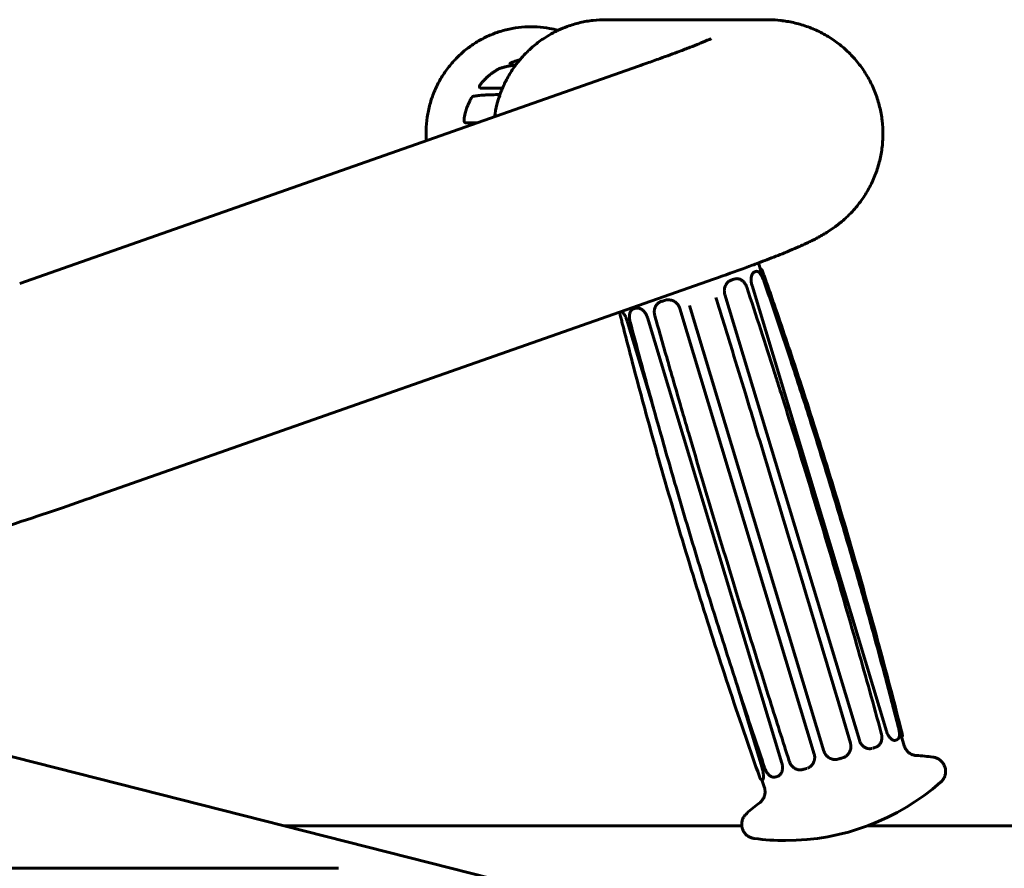
# Model space of a CAD drawing. Units: millimetres. Extents: x -2493 to 2618, y -2301 to 2301.
# Drawn here: x 149 to 358, y 121 to 301 of the extents above; entities that cross this region are included whole.
import ezdxf

# ---------------------------------------------------------------- set-up
doc = ezdxf.new("R2010")
doc.units = ezdxf.units.MM
doc.linetypes.add('K5LT_BASIC', pattern=[0])

msp = doc.modelspace()

# ---------------------------------------------------------------- linework, layer by layer
at = {"color": 150, "linetype": 'K5LT_BASIC', "lineweight": 60}
for p, q in [((307.38, 301.36), (273.25, 301.36)), ((148.73, 245.3), (280.23, 291.49)), ((252.9, 291.86), (252.93, 291.7)), ((254.08, 291.69), (252.95, 291.69)), ((253.09, 292.19), (253.1, 292.2)), ((246.5, 286.95), (246.6, 286.83)), ((251.33, 286.82), (246.63, 286.82)), ((245.12, 285.08), (245.13, 285.08)), ((243.39, 279.47), (243.55, 279.42)), ((245.85, 279.41), (243.56, 279.41)), ((306.23, 247.97), (305.72, 249.67)), ((305.16, 247.85), (305.18, 247.86)), ((306.65, 247.74), (306.65, 247.74)), ((164.64, 200.02), (296.13, 246.2)), ((300.73, 246.27), (300.74, 246.28)), ((304.35, 244.88), (332.92, 150.16)), ((298.58, 242.95), (327.15, 148.23)), ((284.95, 241.44), (284.96, 241.44)), ((284.96, 241.44), (284.95, 241.44)), ((291.04, 240.62), (319.61, 145.9)), ((276.34, 238.56), (276.34, 238.56)), ((279.14, 239.89), (279.15, 239.89)), ((288.99, 240.01), (317.56, 145.29)), ((277.91, 237.06), (283.4, 218.86)), ((282.13, 238.08), (310.7, 143.36)), ((356.07, 91.69), (-22.89, 187.85)), ((301.05, 160.35), (306.48, 142.34)), ((336.67, 147.06), (336.01, 149.22)), ((336.23, 149.68), (336.23, 149.68)), ((329.82, 146.47), (329.83, 146.47)), ((334.77, 148.19), (334.78, 148.19)), ((334.77, 148.19), (334.77, 148.19)), ((316.16, 142.29), (316.16, 142.29)), ((316.16, 142.29), (316.16, 142.29)), ((322.08, 144.13), (322.08, 144.13)), ((322.08, 144.13), (322.08, 144.13)), ((305.92, 140.5), (305.92, 140.5)), ((309.81, 140.55), (309.82, 140.55)), ((309.82, 140.55), (309.82, 140.55)), ((306.99, 138.11), (306.46, 139.84)), ((306.63, 139.86), (306.64, 139.86)), ((306.64, 139.86), (306.64, 139.86)), ((205.1, 130), (302.17, 130)), ((328.81, 130), (548.47, 130)), ((216.49, 121), (-20.85, 121))]:
    msp.add_line(p, q, dxfattribs=at)
for centre, radius, start, end in [((250.69, 290.66), 0.297, 109.8207, 121.7795), ((253.2, 291.91), 0.3, 111.2775, 190.7236), ((243.56, 279.45), 0.0361, 250.5396, 270.0107), ((336.16, 95.07), 50, 82.3509, 86.4517), ((311.48, 176.9), 50, 270, 311.218), ((336.16, 95.07), 50, 127.1172, 131.218), ((311.48, 176.9), 50, 262.3509, 270)]:
    msp.add_arc(centre, radius, start, end, dxfattribs=at)
for centre, major_axis, ratio, start_param, end_param in [((291.28, 243.87), (14.84, 4.48), 0.035435, -0.435986, -0.377324), ((306.14, 248.1), (0.027, 0.299), 0.995536, 6.244859, 6.283185), ((291.28, 243.87), (14.84, 4.48), 0.035435, -0.959584, -0.900923), ((291.28, 243.87), (14.84, 4.48), 0.035435, 4.276403, 4.335065), ((291.28, 243.87), (-14.84, -4.48), 0.035435, 0.611212, 0.669873), ((330.55, 147.02), (0.095, -0.285), 0.62047, 0, 0.000253), ((335.07, 148.62), (0.112, -0.278), 0.929057, 0, 0.001124), ((323.52, 144.79), (0.088, -0.287), 0.145628, 0, 0.000149), ((322.66, 144.52), (0.088, -0.287), 0.08748, 0, 0.000118), ((309.13, 140.68), (0.072, -0.291), 0.818419, -0.000437, -0.000431), ((309.13, 140.68), (0.072, -0.291), 0.818419, 6.282754, 6.283185), ((315.08, 142.29), (0.082, -0.289), 0.422008, 6.282991, 6.283185), ((306.42, 140.15), (-0.027, -0.299), 0.995536, 6.244859, 6.283185), ((306.53, 140.15), (0.017, -0.3), 0.988705, 0, 0.009735)]:
    msp.add_ellipse(centre, major_axis=major_axis, ratio=ratio, start_param=start_param, end_param=end_param, dxfattribs=at)
for points, knots in [([(249.63, 280.74), (249.8, 281.6), (249.93, 282.47), (250.31, 283.97), (250.53, 284.62), (250.74, 285.32), (250.77, 285.37), (250.86, 285.67), (250.96, 285.9), (251.14, 286.37), (251.23, 286.6), (251.47, 287.15), (251.62, 287.47), (251.82, 287.92), (251.89, 288.05), (251.99, 288.25), (252.04, 288.33), (252.14, 288.54), (252.21, 288.68), (252.75, 289.67), (253.26, 290.5), (253.91, 291.42), (254, 291.54), (254.1, 291.67), (254.11, 291.69), (254.31, 291.94), (254.49, 292.19), (254.78, 292.56), (254.89, 292.68), (255.01, 292.83), (255.03, 292.85), (255.24, 293.12), (255.45, 293.34), (256.03, 293.98), (256.43, 294.38), (257.12, 295.06), (257.42, 295.32), (258.44, 296.2), (259.21, 296.79), (260.29, 297.51), (260.57, 297.7), (261.39, 298.18), (261.92, 298.49), (262.7, 298.89), (262.93, 299.01), (263.8, 299.39), (264.44, 299.67), (265.98, 300.24), (266.89, 300.51), (268.73, 300.95), (269.67, 301.11), (271.49, 301.31), (272.37, 301.36), (273.25, 301.36)], [65.949259, 65.949259, 65.949259, 65.949259, 70.161569, 70.161569, 73.429465, 73.429465, 73.707015, 73.707015, 74.927288, 74.927288, 76.112392, 76.112392, 77.817813, 77.817813, 78.50987, 78.50987, 78.925913, 78.925913, 79.66136, 79.66136, 84.366291, 84.366291, 85.094656, 85.094656, 85.165396, 85.165396, 86.660538, 86.660538, 87.420748, 87.420748, 87.596888, 87.596888, 89.044761, 89.044761, 91.790636, 91.790636, 93.699557, 93.699557, 98.333614, 98.333614, 99.978102, 99.978102, 102.949972, 102.949972, 104.195402, 104.195402, 107.551766, 107.551766, 112.142204, 112.142204, 116.724558, 116.724558, 121, 121, 121, 121]), ([(296.13, 246.2), (298.59, 247.06), (300.86, 247.88), (303.91, 249), (304.82, 249.33), (306.34, 249.9), (306.93, 250.12), (308.84, 250.86), (310.08, 251.34), (312, 252.12), (312.74, 252.43), (313.8, 252.88), (314.15, 253.03), (314.83, 253.34), (315.17, 253.49), (315.85, 253.8), (316.18, 253.96), (316.84, 254.28), (317.16, 254.43), (317.82, 254.77), (318.15, 254.95), (318.82, 255.31), (319.14, 255.5), (319.81, 255.89), (320.16, 256.1), (320.93, 256.6), (321.35, 256.88), (322.39, 257.63), (323.02, 258.12), (323.91, 258.89), (324.12, 259.09), (324.79, 259.7), (325.23, 260.15), (326.33, 261.34), (326.99, 262.13), (328.17, 263.78), (328.7, 264.63), (329.66, 266.39), (330.09, 267.29), (330.82, 269.14), (331.13, 270.09), (331.63, 272.01), (331.82, 272.99), (332.08, 274.96), (332.15, 275.95), (332.16, 277.94), (332.11, 278.93), (331.88, 280.91), (331.7, 281.89), (331.23, 283.82), (330.93, 284.77), (330.23, 286.63), (329.82, 287.54), (328.89, 289.29), (328.37, 290.14), (327.23, 291.77), (326.61, 292.55), (325.29, 294.02), (324.58, 294.71), (323.08, 296.01), (322.3, 296.61), (320.66, 297.71), (319.81, 298.21), (318.06, 299.1), (317.17, 299.49), (315.34, 300.16), (314.42, 300.44), (312.56, 300.88), (311.64, 301.04), (310.64, 301.17), (310.51, 301.18), (309.61, 301.28), (308.89, 301.33), (307.94, 301.36), (307.66, 301.36), (307.38, 301.36)], [0, 0, 0, 0, 4.188853, 4.188853, 6.106685, 6.106685, 7.439281, 7.439281, 10.517087, 10.517087, 12.567672, 12.567672, 13.591929, 13.591929, 14.614708, 14.614708, 15.634667, 15.634667, 16.59709, 16.59709, 17.559512, 17.559512, 18.407935, 18.407935, 19.230104, 19.230104, 20.107403, 20.107403, 21.258033, 21.258033, 21.633827, 21.633827, 22.385414, 22.385414, 23.527567, 23.527567, 24.603756, 24.603756, 25.653255, 25.653255, 26.690556, 26.690556, 27.721787, 27.721787, 28.749828, 28.749828, 29.776149, 29.776149, 30.801573, 30.801573, 31.82662, 31.82662, 32.851692, 32.851692, 33.877197, 33.877197, 34.903679, 34.903679, 35.932008, 35.932008, 36.963753, 36.963753, 38.001988, 38.001988, 39.053253, 39.053253, 40.132766, 40.132766, 41.278706, 41.278706, 41.456185, 41.456185, 42.511264, 42.511264, 43, 43, 43, 43]), ([(235.14, 275.72), (235.08, 276.65), (235.07, 277.59), (235.16, 279.47), (235.27, 280.4), (235.6, 282.24), (235.82, 283.15), (236.37, 284.92), (236.69, 285.79), (237.45, 287.47), (237.88, 288.29), (238.82, 289.85), (239.34, 290.6), (240.47, 292.03), (241.07, 292.71), (242.35, 293.99), (243.03, 294.59), (244.45, 295.69), (245.19, 296.2), (246.72, 297.13), (247.51, 297.54), (249.14, 298.27), (249.97, 298.59), (251.67, 299.12), (252.53, 299.33), (254.28, 299.65), (255.16, 299.76), (256.93, 299.87), (257.81, 299.88), (259.58, 299.78), (260.46, 299.67), (261.95, 299.41), (262.56, 299.26), (263.17, 299.11)], [0, 0, 0, 0, 7.463596, 7.463596, 14.936581, 14.936581, 22.354863, 22.354863, 29.721615, 29.721615, 37.040404, 37.040404, 44.315125, 44.315125, 51.549946, 51.549946, 58.749277, 58.749277, 65.917738, 65.917738, 73.06014, 73.06014, 80.181457, 80.181457, 87.2868, 87.2868, 94.381388, 94.381388, 101.470511, 101.470511, 108.559494, 108.559494, 113.567412, 113.567412, 113.567412, 113.567412]), ([(295.66, 297.35), (295.61, 297.33), (295.55, 297.3), (295.36, 297.21), (295.23, 297.15), (294.93, 297.02), (294.75, 296.94), (294.35, 296.77), (294.12, 296.68), (293.64, 296.47), (293.38, 296.37), (292.53, 296.02), (291.89, 295.77), (290.48, 295.22), (289.71, 294.93), (287.65, 294.16), (286.29, 293.65), (283.9, 292.79), (282.94, 292.45), (281.41, 291.91), (280.82, 291.7), (280.23, 291.49)], [0, 0, 0, 0, 1.019109, 1.019109, 2.035448, 2.035448, 3.051788, 3.051788, 4.068127, 4.068127, 5.077799, 5.077799, 7.103208, 7.103208, 9.128617, 9.128617, 12.128617, 12.128617, 13.953715, 13.953715, 15, 15, 15, 15]), ([(250.58, 290.94), (250.58, 290.94), (250.58, 290.94), (250.58, 290.94), (250.58, 290.94), (250.58, 290.94), (250.58, 290.94), (250.58, 290.94), (250.58, 290.94), (250.58, 290.94), (250.58, 290.94), (250.58, 290.94), (250.58, 290.94), (250.58, 290.94), (250.57, 290.93), (250.56, 290.93), (250.56, 290.93), (250.54, 290.92), (250.53, 290.92), (250.52, 290.91), (250.51, 290.9), (250.49, 290.89), (250.49, 290.89), (250.47, 290.89), (250.46, 290.88), (250.44, 290.87), (250.42, 290.85), (250.36, 290.82), (250.32, 290.8), (250.18, 290.72), (250.08, 290.65), (249.82, 290.49), (249.65, 290.38), (249.3, 290.14), (249.12, 290.01), (248.79, 289.76), (248.65, 289.64), (248.51, 289.53)], [0, 0, 0, 0, 0.1475, 0.1475, 0.446833, 0.446833, 0.893665, 0.893665, 1.78733, 1.78733, 2.999019, 2.999019, 6.003732, 6.003732, 12.013158, 12.013158, 19.28543, 19.28543, 34.046956, 34.046956, 50.398029, 50.398029, 57.34063, 57.34063, 70.002323, 70.002323, 92.823265, 92.823265, 134.070694, 134.070694, 210.457501, 210.457501, 304.857501, 304.857501, 399.257501, 399.257501, 471.998092, 471.998092, 471.998092, 471.998092]), ([(254.12, 291.7), (254.03, 291.69), (253.95, 291.68), (253.53, 291.64), (253.2, 291.59), (252.59, 291.49), (252.31, 291.43), (251.79, 291.31), (251.55, 291.25), (251.11, 291.12), (250.91, 291.05), (250.67, 290.97), (250.63, 290.96), (250.59, 290.94)], [1683.365799, 1683.365799, 1683.365799, 1683.365799, 1739.448618, 1739.448618, 1970.842007, 1970.842007, 2178.106574, 2178.106574, 2361.032987, 2361.032987, 2520.685128, 2520.685128, 2554, 2554, 2554, 2554]), ([(253.09, 292.19), (253.11, 292.2), (253.13, 292.21), (253.26, 292.26), (253.37, 292.3), (253.63, 292.4), (253.8, 292.46), (254.29, 292.63), (254.62, 292.74), (254.99, 292.86), (255.02, 292.87), (255.06, 292.88)], [0.080181, 0.080181, 0.080181, 0.080181, 0.240544, 0.240544, 0.980711, 0.980711, 2.121784, 2.121784, 4.40393, 4.40393, 4.646228, 4.646228, 4.646228, 4.646228]), ([(246.5, 286.95), (246.49, 286.96), (246.48, 286.97), (246.47, 287), (246.46, 287.01), (246.45, 287.04), (246.44, 287.05), (246.43, 287.07), (246.43, 287.08), (246.43, 287.1), (246.43, 287.1), (246.43, 287.12), (246.42, 287.13), (246.42, 287.15), (246.42, 287.15), (246.42, 287.17), (246.42, 287.17), (246.42, 287.18), (246.42, 287.18), (246.43, 287.2), (246.43, 287.2), (246.43, 287.22), (246.43, 287.23), (246.43, 287.24), (246.43, 287.24), (246.44, 287.25), (246.44, 287.26), (246.45, 287.28), (246.45, 287.29), (246.46, 287.31), (246.46, 287.32), (246.48, 287.35), (246.49, 287.36), (246.51, 287.4), (246.52, 287.43), (246.57, 287.5), (246.6, 287.54), (246.68, 287.66), (246.74, 287.74), (246.91, 287.95), (247.03, 288.1), (247.31, 288.4), (247.46, 288.56), (247.69, 288.78), (247.76, 288.85), (247.82, 288.91)], [0, 0, 0, 0, 4.473135, 4.473135, 9.190277, 9.190277, 14.161494, 14.161494, 17.168881, 17.168881, 19.224337, 19.224337, 23.318635, 23.318635, 25.952167, 25.952167, 28.460933, 28.460933, 29.659156, 29.659156, 33.366145, 33.366145, 37.073134, 37.073134, 39.391373, 39.391373, 44.02785, 44.02785, 52.258441, 52.258441, 63.157684, 63.157684, 78.461453, 78.461453, 101.497952, 101.497952, 136.530461, 136.530461, 183.926115, 183.926115, 254.726115, 254.726115, 325.526115, 325.526115, 353.998571, 353.998571, 353.998571, 353.998571]), ([(247.82, 288.91), (247.87, 288.96), (247.91, 289), (248, 289.08), (248.05, 289.12), (248.14, 289.2), (248.19, 289.25), (248.33, 289.37), (248.42, 289.45), (248.51, 289.53)], [0, 0, 0, 0, 5.2, 5.2, 10.4, 10.4, 15.6, 15.6, 26, 26, 26, 26]), ([(245.12, 285.08), (245.12, 285.08), (245.12, 285.08), (245.12, 285.08), (245.12, 285.08), (245.12, 285.08), (245.11, 285.08), (245.11, 285.08), (245.1, 285.08), (245.09, 285.08), (245.09, 285.07), (245.07, 285.07), (245.05, 285.06), (245.03, 285.05), (245.02, 285.05), (245.01, 285.04), (245, 285.03), (244.99, 285.03), (244.99, 285.02), (244.97, 285.01), (244.97, 285), (244.95, 284.99), (244.94, 284.98), (244.93, 284.97), (244.92, 284.96), (244.91, 284.95), (244.9, 284.94), (244.88, 284.92), (244.87, 284.91), (244.85, 284.88), (244.83, 284.85), (244.79, 284.8), (244.76, 284.76), (244.69, 284.66), (244.65, 284.59), (244.53, 284.38), (244.44, 284.23), (244.26, 283.88), (244.16, 283.67), (243.98, 283.26), (243.9, 283.05), (243.82, 282.84)], [0, 0, 0, 0, 0.210769, 0.210769, 0.835729, 0.835729, 1.776843, 1.776843, 3.553685, 3.553685, 7.212755, 7.212755, 14.220876, 14.220876, 19.292018, 19.292018, 23.59479, 23.59479, 27.897562, 27.897562, 36.503107, 36.503107, 46.48135, 46.48135, 54.165372, 54.165372, 63.985425, 63.985425, 78.170606, 78.170606, 98.965313, 98.965313, 131.237721, 131.237721, 176.905551, 176.905551, 253.817937, 253.817937, 336.417937, 336.417937, 412.998414, 412.998414, 412.998414, 412.998414]), ([(250.78, 285.43), (250.21, 285.43), (249.63, 285.43), (249.05, 285.42), (249.01, 285.42), (248.57, 285.4), (248.16, 285.38), (247.65, 285.36), (247.56, 285.35), (246.99, 285.32), (246.56, 285.28), (245.81, 285.19), (245.57, 285.16), (245.17, 285.09), (245.16, 285.09), (245.13, 285.08)], [1177.102725, 1177.102725, 1177.102725, 1177.102725, 1545.70524, 1545.70524, 1573.453634, 1573.453634, 1867.922281, 1867.922281, 1943.041364, 1943.041364, 2302.219219, 2302.219219, 2589.185126, 2589.185126, 2612.999735, 2612.999735, 2612.999735, 2612.999735]), ([(243.53, 281.97), (243.54, 282.03), (243.56, 282.08), (243.6, 282.2), (243.62, 282.26), (243.66, 282.38), (243.68, 282.44), (243.74, 282.61), (243.78, 282.73), (243.82, 282.84)], [0, 0, 0, 0, 5.2, 5.2, 10.4, 10.4, 15.6, 15.6, 26, 26, 26, 26]), ([(243.39, 279.47), (243.38, 279.48), (243.37, 279.48), (243.34, 279.5), (243.33, 279.5), (243.31, 279.52), (243.3, 279.53), (243.28, 279.54), (243.27, 279.55), (243.26, 279.57), (243.25, 279.57), (243.24, 279.59), (243.24, 279.59), (243.23, 279.61), (243.22, 279.62), (243.21, 279.64), (243.2, 279.65), (243.2, 279.67), (243.2, 279.67), (243.19, 279.69), (243.19, 279.7), (243.18, 279.72), (243.18, 279.73), (243.17, 279.75), (243.17, 279.76), (243.17, 279.8), (243.16, 279.81), (243.16, 279.86), (243.16, 279.88), (243.16, 279.95), (243.16, 279.99), (243.16, 280.11), (243.17, 280.2), (243.19, 280.44), (243.22, 280.62), (243.29, 281.01), (243.33, 281.23), (243.43, 281.63), (243.48, 281.8), (243.53, 281.97)], [0, 0, 0, 0, 4.827988, 4.827988, 9.902569, 9.902569, 14.856368, 14.856368, 18.797512, 18.797512, 22.738656, 22.738656, 25.328286, 25.328286, 30.507546, 30.507546, 37.140798, 37.140798, 40.269945, 40.269945, 46.20308, 46.20308, 54.075016, 54.075016, 63.982045, 63.982045, 77.125353, 77.125353, 95.583148, 95.583148, 122.646167, 122.646167, 164.877317, 164.877317, 234.862505, 234.862505, 306.862505, 306.862505, 359.99862, 359.99862, 359.99862, 359.99862]), ([(304.79, 247.71), (304.74, 247.69), (304.63, 247.62), (304.48, 247.44), (304.36, 247.21), (304.25, 246.92), (304.18, 246.57), (304.16, 246.22), (304.16, 245.95), (304.18, 245.75), (304.2, 245.51), (304.26, 245.21), (304.31, 244.99), (304.35, 244.88)], [0, 0, 0, 0, 1.500323, 3.058432, 4.672922, 5.952347, 7.697264, 9.345652, 10.133238, 10.780718, 11.526613, 12.841124, 14, 14, 14, 14]), ([(305.18, 247.86), (305.2, 247.86), (305.21, 247.87), (305.25, 247.87), (305.28, 247.88), (305.32, 247.88), (305.34, 247.88), (305.38, 247.88), (305.41, 247.88), (305.45, 247.87), (305.48, 247.86), (305.53, 247.85), (305.55, 247.84), (305.6, 247.82), (305.63, 247.81), (305.69, 247.78), (305.72, 247.76), (305.78, 247.72), (305.81, 247.69), (305.88, 247.63), (305.92, 247.6), (306, 247.51), (306.05, 247.46), (306.14, 247.33), (306.2, 247.25), (306.31, 247.07), (306.37, 246.97), (306.48, 246.74), (306.54, 246.62), (306.64, 246.39), (306.68, 246.3), (306.73, 246.18), (306.74, 246.15), (306.77, 246.07), (306.79, 246.02), (306.82, 245.93), (306.84, 245.88), (306.85, 245.84)], [0, 0, 0, 0, 2.549582, 2.549582, 5.185472, 5.185472, 7.95481, 7.95481, 10.915096, 10.915096, 14.092079, 14.092079, 17.599674, 17.599674, 21.488119, 21.488119, 25.968161, 25.968161, 31.188596, 31.188596, 37.498887, 37.498887, 45.307234, 45.307234, 55.303679, 55.303679, 66.143468, 66.143468, 78.432632, 78.432632, 86.496877, 86.496877, 89.057822, 89.057822, 93.389458, 93.389458, 96.999592, 96.999592, 96.999592, 96.999592]), ([(306.1, 248.4), (306.1, 248.4), (306.11, 248.4), (306.12, 248.4), (306.13, 248.4), (306.15, 248.4), (306.16, 248.4), (306.17, 248.39)], [13.484164, 13.484164, 13.484164, 13.484164, 15, 15, 20, 20, 25, 25, 25, 25]), ([(306.18, 248.39), (306.2, 248.39), (306.21, 248.39), (306.23, 248.38), (306.25, 248.38), (306.28, 248.37), (306.29, 248.36), (306.32, 248.35), (306.33, 248.34), (306.34, 248.33), (306.35, 248.33), (306.35, 248.32), (306.36, 248.31), (306.38, 248.3), (306.39, 248.29), (306.4, 248.27), (306.41, 248.26), (306.42, 248.25), (306.43, 248.23), (306.45, 248.2), (306.46, 248.19), (306.49, 248.14), (306.5, 248.12), (306.53, 248.04), (306.55, 248), (306.6, 247.89), (306.62, 247.82), (306.65, 247.74)], [0.000518, 0.000518, 0.000518, 0.000518, 1.331444, 1.331444, 3.129921, 3.129921, 4.928398, 4.928398, 6.938751, 6.938751, 7.152089, 7.152089, 8.280991, 8.280991, 10.68907, 10.68907, 12.120581, 12.120581, 14.983602, 14.983602, 19.323974, 19.323974, 25.486933, 25.486933, 34.486933, 34.486933, 45, 45, 45, 45]), ([(306.23, 247.97), (306.26, 247.88), (306.3, 247.72), (306.37, 247.46), (306.44, 247.21), (306.51, 246.95), (306.6, 246.61), (306.67, 246.36), (306.72, 246.19)], [0, 0, 0, 0, 2.034571, 3.094928, 4.438316, 5.795418, 6.835902, 9, 9, 9, 9]), ([(306.65, 247.74), (306.7, 247.58), (306.76, 247.42), (306.92, 246.96), (307.03, 246.66), (307.35, 245.75), (307.56, 245.14), (308.19, 243.33), (308.61, 242.11), (309.87, 238.48), (310.7, 236.05), (313.15, 228.76), (314.76, 223.88), (318.44, 212.44), (320.5, 205.86), (324.48, 192.66), (326.41, 186.04), (330.15, 172.77), (331.96, 166.12), (334.56, 156.2), (335.4, 152.94), (336.23, 149.68)], [0.217409, 0.217409, 0.217409, 0.217409, 0.46514, 0.46514, 0.930281, 0.930281, 1.860561, 1.860561, 3.721122, 3.721122, 7.442245, 7.442245, 14.88449, 14.88449, 24.88449, 24.88449, 34.88449, 34.88449, 44.88449, 44.88449, 49.763639, 49.763639, 49.763639, 49.763639]), ([(299.92, 246.01), (299.81, 245.98), (299.59, 245.88), (299.29, 245.66), (299.03, 245.39), (298.8, 245.06), (298.63, 244.71), (298.52, 244.34), (298.48, 244.06), (298.46, 243.83), (298.46, 243.58), (298.49, 243.28), (298.54, 243.05), (298.58, 242.95)], [0, 0, 0, 0, 1.500323, 3.058432, 4.672922, 5.952347, 7.697264, 9.036761, 10.133238, 10.780718, 11.526613, 12.841124, 14, 14, 14, 14]), ([(300.74, 246.28), (300.78, 246.29), (300.83, 246.3), (300.93, 246.31), (300.98, 246.32), (301.09, 246.32), (301.14, 246.33), (301.25, 246.32), (301.31, 246.32), (301.43, 246.3), (301.5, 246.28), (301.63, 246.25), (301.7, 246.23), (301.84, 246.17), (301.92, 246.13), (302.08, 246.05), (302.16, 245.99), (302.32, 245.87), (302.41, 245.8), (302.56, 245.65), (302.62, 245.58), (302.75, 245.42), (302.81, 245.34), (302.92, 245.16), (302.98, 245.07), (303.06, 244.91), (303.09, 244.85), (303.15, 244.71), (303.18, 244.64), (303.21, 244.54), (303.22, 244.51), (303.23, 244.48)], [0, 0, 0, 0, 4.736319, 4.736319, 9.647403, 9.647403, 14.82335, 14.82335, 20.359567, 20.359567, 26.458521, 26.458521, 33.226886, 33.226886, 40.85477, 40.85477, 49.593648, 49.593648, 59.206912, 59.206912, 67.624457, 67.624457, 76.156753, 76.156753, 84.509159, 84.509159, 90.580967, 90.580967, 96.461144, 96.461144, 99, 99, 99, 99]), ([(306.85, 245.84), (307.64, 243.57), (308.42, 241.3), (310.33, 235.67), (311.46, 232.3), (313.94, 224.8), (315.28, 220.66), (318.04, 212.01), (319.45, 207.49), (322.23, 198.38), (323.61, 193.78), (326.3, 184.58), (327.62, 179.97), (330.15, 170.91), (331.37, 166.46), (333.54, 158.37), (334.49, 154.73), (335.43, 151.09)], [0, 0, 0, 0, 153.800379, 153.800379, 381.436473, 381.436473, 660.33257, 660.33257, 963.822654, 963.822654, 1271.223117, 1271.223117, 1578.605078, 1578.605078, 1874.783683, 1874.783683, 2116, 2116, 2116, 2116]), ([(303.23, 244.48), (304.23, 241.47), (305.22, 238.45), (307.16, 232.48), (308.1, 229.54), (309.3, 225.8), (309.56, 225), (310.05, 223.45), (310.29, 222.7), (312.39, 216.05), (314.23, 210.15), (317.91, 198.13), (319.74, 192.02), (323.36, 179.75), (325.14, 173.59), (328.56, 161.54), (330.2, 155.65), (331.81, 149.74)], [0.000165, 0.000165, 0.000165, 0.000165, 157.498751, 157.498751, 310.870139, 310.870139, 352.454044, 352.454044, 391.469205, 391.469205, 698.106947, 698.106947, 1014.815541, 1014.815541, 1332.898324, 1332.898324, 1636.999835, 1636.999835, 1636.999835, 1636.999835]), ([(284.95, 241.44), (284.89, 241.41), (284.83, 241.39), (284.71, 241.32), (284.65, 241.29), (284.53, 241.21), (284.47, 241.17), (284.35, 241.07), (284.29, 241.02), (284.17, 240.9), (284.12, 240.84), (284, 240.69), (283.95, 240.61), (283.85, 240.43), (283.8, 240.33), (283.71, 240.12), (283.68, 240.01), (283.62, 239.79), (283.6, 239.69), (283.58, 239.47), (283.57, 239.36), (283.57, 239.15), (283.58, 239.06), (283.6, 238.88), (283.61, 238.81), (283.64, 238.65), (283.66, 238.57), (283.68, 238.49)], [0, 0, 0, 0, 5.938312, 5.938312, 12.076795, 12.076795, 18.536371, 18.536371, 25.527613, 25.527613, 33.184318, 33.184318, 41.545149, 41.545149, 51.122457, 51.122457, 60.977587, 60.977587, 69.966103, 69.966103, 79.084966, 79.084966, 87.024311, 87.024311, 93.415034, 93.415034, 99.999677, 99.999677, 99.999677, 99.999677]), ([(285.96, 241.74), (286.1, 241.78), (286.38, 241.83), (286.82, 241.82), (287.25, 241.74), (287.65, 241.59), (288, 241.38), (288.27, 241.16), (288.46, 240.97), (288.59, 240.81), (288.73, 240.6), (288.88, 240.34), (288.96, 240.12), (288.99, 240.01)], [0, 0, 0, 0, 1.678833, 3.274476, 4.918367, 6.404727, 7.943129, 9.345652, 10.133238, 10.780718, 11.526613, 12.841124, 14, 14, 14, 14]), ([(296.68, 242.34), (297.8, 238.7), (298.91, 235.05), (300.08, 231.26), (300.12, 231.11), (301.09, 227.93), (302.01, 224.91), (303.73, 219.27), (304.53, 216.66), (307.24, 207.73), (309.15, 201.41), (312.96, 188.78), (314.86, 182.46), (318.64, 169.83), (320.53, 163.52), (323.36, 154.01), (324.31, 150.81), (325.25, 147.62)], [0.000017, 0.000017, 0.000017, 0.000017, 18.131147, 18.131147, 18.86568, 18.86568, 33.926831, 33.926831, 46.900788, 46.900788, 78.300788, 78.300788, 109.700788, 109.700788, 141.100788, 141.100788, 157, 157, 157, 157]), ([(276.32, 239.24), (276.32, 239.24), (276.31, 239.23), (276.3, 239.22), (276.29, 239.2), (276.28, 239.18), (276.28, 239.16), (276.27, 239.15), (276.27, 239.14), (276.26, 239.12), (276.26, 239.1), (276.26, 239.07), (276.26, 239.06), (276.26, 239.02), (276.26, 239), (276.26, 238.96), (276.26, 238.94), (276.27, 238.88), (276.28, 238.84), (276.3, 238.73), (276.32, 238.65), (276.34, 238.56)], [7.173712, 7.173712, 7.173712, 7.173712, 7.724702, 7.724702, 9.542627, 9.542627, 11.206365, 11.206365, 12.284183, 12.284183, 14.439819, 14.439819, 17.319984, 17.319984, 21.108628, 21.108628, 26.346669, 26.346669, 34.222232, 34.222232, 47, 47, 47, 47]), ([(276.34, 238.56), (276.38, 238.4), (276.42, 238.23), (276.55, 237.74), (276.63, 237.42), (276.87, 236.45), (277.04, 235.8), (277.54, 233.86), (277.87, 232.57), (278.88, 228.69), (279.56, 226.11), (281.63, 218.37), (283.04, 213.23), (286.37, 201.45), (288.3, 194.84), (292.3, 181.64), (294.35, 175.06), (298.59, 161.94), (300.77, 155.4), (303.96, 146.08), (304.95, 143.29), (305.92, 140.5)], [0.236361, 0.236361, 0.236361, 0.236361, 0.484092, 0.484092, 0.968184, 0.968184, 1.936368, 1.936368, 3.872735, 3.872735, 7.74547, 7.74547, 15.490941, 15.490941, 25.490941, 25.490941, 35.490941, 35.490941, 45.490941, 45.490941, 49.782591, 49.782591, 49.782591, 49.782591]), ([(276.66, 239.36), (276.69, 239.35), (276.75, 239.3), (276.89, 239.16), (277.04, 238.95), (277.18, 238.73), (277.31, 238.51), (277.43, 238.28), (277.53, 238.07), (277.61, 237.89), (277.72, 237.63), (277.82, 237.35), (277.89, 237.12), (277.91, 237.06)], [0, 0, 0, 0, 1.643355, 3.451744, 5.262475, 6.547186, 7.680292, 8.95691, 9.874065, 10.578278, 11.371077, 13.21331, 14, 14, 14, 14]), ([(279.14, 239.89), (279.11, 239.88), (279.08, 239.86), (279.03, 239.84), (279, 239.82), (278.94, 239.79), (278.91, 239.77), (278.85, 239.73), (278.82, 239.71), (278.77, 239.66), (278.74, 239.63), (278.68, 239.57), (278.65, 239.54), (278.6, 239.46), (278.57, 239.42), (278.51, 239.33), (278.49, 239.27), (278.44, 239.16), (278.41, 239.09), (278.37, 238.94), (278.35, 238.85), (278.31, 238.65), (278.3, 238.54), (278.29, 238.32), (278.29, 238.2), (278.31, 237.97), (278.32, 237.86), (278.34, 237.66), (278.36, 237.58), (278.38, 237.46), (278.39, 237.42), (278.41, 237.32), (278.42, 237.26), (278.44, 237.18), (278.45, 237.16), (278.45, 237.15)], [0, 0, 0, 0, 3.525913, 3.525913, 7.171932, 7.171932, 11.028059, 11.028059, 15.13015, 15.13015, 19.556368, 19.556368, 24.468594, 24.468594, 29.945868, 29.945868, 36.181413, 36.181413, 43.41584, 43.41584, 52.264684, 52.264684, 62.27602, 62.27602, 72.127861, 72.127861, 81.868969, 81.868969, 88.315834, 88.315834, 91.500598, 91.500598, 96.53262, 96.53262, 98, 98, 98, 98]), ([(279.74, 240.04), (279.84, 240.06), (280.03, 240.08), (280.35, 240.03), (280.67, 239.91), (280.99, 239.73), (281.27, 239.5), (281.49, 239.26), (281.65, 239.06), (281.76, 238.89), (281.89, 238.68), (282.02, 238.4), (282.1, 238.18), (282.13, 238.08)], [0, 0, 0, 0, 1.678833, 3.274476, 4.918367, 6.404727, 7.943129, 9.345652, 10.133238, 10.780718, 11.526613, 12.841124, 14, 14, 14, 14]), ([(278.45, 237.15), (279.15, 234.48), (279.86, 231.83), (281.62, 225.31), (282.68, 221.45), (285.11, 212.73), (286.49, 207.87), (289.45, 197.7), (291.02, 192.4), (294.23, 181.83), (295.86, 176.57), (299.19, 166.06), (300.88, 160.82), (304.06, 151.18), (305.53, 146.79), (307.03, 142.4)], [0.000199, 0.000199, 0.000199, 0.000199, 162.618117, 162.618117, 398.995307, 398.995307, 697.687634, 697.687634, 1024.706905, 1024.706905, 1350.594284, 1350.594284, 1676.731396, 1676.731396, 1950.999801, 1950.999801, 1950.999801, 1950.999801]), ([(283.68, 238.49), (284.64, 235.11), (285.6, 231.72), (286.88, 227.27), (287.18, 226.21), (288.19, 222.75), (288.88, 220.35), (290.02, 216.43), (290.46, 214.91), (292.76, 207.05), (294.64, 200.72), (298.43, 188.08), (300.35, 181.77), (304.23, 169.16), (306.2, 162.87), (309.53, 152.31), (310.89, 148.03), (312.25, 143.76)], [0.000146, 0.000146, 0.000146, 0.000146, 152.632353, 152.632353, 200.459852, 200.459852, 308.884474, 308.884474, 377.464583, 377.464583, 663.664583, 663.664583, 949.864583, 949.864583, 1236.064583, 1236.064583, 1431, 1431, 1431, 1431]), ([(164.64, 200.02), (162.19, 199.15), (159.55, 198.24), (153.94, 196.34), (150.96, 195.33), (144.68, 193.25), (141.39, 192.17), (134.53, 189.94), (130.97, 188.8), (123.64, 186.47), (119.87, 185.28), (112.18, 182.87), (108.25, 181.65), (102.9, 180), (101.52, 179.58), (100.13, 179.15)], [0, 0, 0, 0, 4.190496, 4.190496, 8.416565, 8.416565, 12.666996, 12.666996, 16.93463, 16.93463, 21.215344, 21.215344, 25.50681, 25.50681, 27, 27, 27, 27]), ([(335.18, 148.35), (335.2, 148.35), (335.22, 148.36), (335.26, 148.38), (335.28, 148.39), (335.31, 148.42), (335.33, 148.43), (335.37, 148.46), (335.39, 148.48), (335.42, 148.52), (335.44, 148.54), (335.47, 148.58), (335.49, 148.61), (335.52, 148.66), (335.54, 148.69), (335.57, 148.76), (335.58, 148.8), (335.61, 148.88), (335.62, 148.93), (335.64, 149.05), (335.65, 149.11), (335.67, 149.27), (335.67, 149.36), (335.67, 149.58), (335.67, 149.71), (335.64, 149.98), (335.63, 150.12), (335.58, 150.39), (335.56, 150.51), (335.52, 150.69), (335.51, 150.74), (335.49, 150.84), (335.48, 150.89), (335.45, 151), (335.44, 151.05), (335.43, 151.09)], [0.000293, 0.000293, 0.000293, 0.000293, 2.697576, 2.697576, 5.50919, 5.50919, 8.424244, 8.424244, 11.59063, 11.59063, 15.067938, 15.067938, 18.919439, 18.919439, 23.262399, 23.262399, 28.362158, 28.362158, 34.462744, 34.462744, 42.00761, 42.00761, 51.679941, 51.679941, 64.080922, 64.080922, 76.137934, 76.137934, 86.65966, 86.65966, 90.650266, 90.650266, 94.996566, 94.996566, 99, 99, 99, 99]), ([(336.01, 149.22), (335.99, 149.3), (335.94, 149.45), (335.86, 149.69), (335.78, 149.93), (335.69, 150.2), (335.6, 150.48), (335.54, 150.66), (335.51, 150.75)], [0, 0, 0, 0, 2.192711, 3.335484, 4.783289, 6.444972, 7.661141, 9, 9, 9, 9]), ([(330.64, 146.74), (330.69, 146.75), (330.74, 146.77), (330.84, 146.82), (330.88, 146.84), (330.98, 146.89), (331.03, 146.92), (331.12, 146.99), (331.17, 147.03), (331.27, 147.11), (331.31, 147.16), (331.41, 147.26), (331.46, 147.32), (331.55, 147.46), (331.6, 147.53), (331.69, 147.7), (331.73, 147.8), (331.81, 148.01), (331.84, 148.13), (331.9, 148.38), (331.91, 148.5), (331.93, 148.75), (331.93, 148.87), (331.92, 149.09), (331.91, 149.19), (331.89, 149.36), (331.88, 149.43), (331.85, 149.57), (331.84, 149.64), (331.81, 149.73), (331.81, 149.73), (331.81, 149.74)], [0.000276, 0.000276, 0.000276, 0.000276, 4.855985, 4.855985, 9.845723, 9.845723, 15.146398, 15.146398, 20.849203, 20.849203, 27.088738, 27.088738, 34.038466, 34.038466, 41.957066, 41.957066, 51.097311, 51.097311, 61.569264, 61.569264, 72.20981, 72.20981, 81.719506, 81.719506, 89.874225, 89.874225, 95.225956, 95.225956, 101.281737, 101.281737, 102, 102, 102, 102]), ([(334.77, 148.19), (334.7, 148.17), (334.59, 148.16), (334.39, 148.21), (334.17, 148.31), (333.94, 148.47), (333.72, 148.69), (333.53, 148.92), (333.38, 149.13), (333.28, 149.31), (333.15, 149.54), (333.03, 149.83), (332.95, 150.07), (332.92, 150.16)], [0, 0, 0, 0, 1.716246, 2.88752, 4.373958, 6.037573, 7.414635, 8.842862, 9.872654, 10.496269, 11.237556, 12.911752, 14, 14, 14, 14]), ([(336.12, 148.89), (336.12, 148.89), (336.12, 148.89), (336.13, 148.9), (336.14, 148.9), (336.17, 148.92), (336.18, 148.93), (336.21, 148.95), (336.22, 148.96), (336.24, 148.99), (336.25, 149), (336.26, 149.02), (336.27, 149.04), (336.28, 149.06), (336.29, 149.08), (336.29, 149.1), (336.3, 149.1), (336.3, 149.13), (336.3, 149.14), (336.31, 149.17), (336.31, 149.18), (336.31, 149.22), (336.31, 149.24), (336.31, 149.28), (336.31, 149.3), (336.3, 149.36), (336.29, 149.4), (336.27, 149.51), (336.25, 149.59), (336.23, 149.68)], [1.271832, 1.271832, 1.271832, 1.271832, 1.403577, 1.403577, 2.879957, 2.879957, 4.431657, 4.431657, 6.036337, 6.036337, 7.724702, 7.724702, 9.542627, 9.542627, 11.206365, 11.206365, 12.284183, 12.284183, 14.439819, 14.439819, 17.319984, 17.319984, 21.108628, 21.108628, 26.346669, 26.346669, 34.222232, 34.222232, 47, 47, 47, 47]), ([(325.25, 147.62), (325.25, 147.62), (325.25, 147.62), (325.26, 147.61), (325.26, 147.6), (325.26, 147.58), (325.27, 147.57), (325.27, 147.54), (325.28, 147.52), (325.29, 147.47), (325.3, 147.43), (325.32, 147.32), (325.34, 147.24), (325.35, 147.07), (325.36, 146.97), (325.36, 146.77), (325.35, 146.66), (325.32, 146.44), (325.3, 146.33), (325.24, 146.11), (325.2, 146), (325.11, 145.78), (325.05, 145.67), (324.92, 145.45), (324.84, 145.35), (324.69, 145.17), (324.6, 145.08), (324.43, 144.93), (324.34, 144.86), (324.16, 144.74), (324.07, 144.69), (323.89, 144.6), (323.8, 144.56), (323.67, 144.52), (323.64, 144.51), (323.61, 144.5)], [0.000919, 0.000919, 0.000919, 0.000919, 0.111667, 0.111667, 2.464452, 2.464452, 4.930743, 4.930743, 9.863325, 9.863325, 19.728487, 19.728487, 39.458813, 39.458813, 64.275475, 64.275475, 91.529405, 91.529405, 120.640444, 120.640444, 150.539651, 150.539651, 182.680034, 182.680034, 214.770495, 214.770495, 245.41062, 245.41062, 274.007207, 274.007207, 300.878417, 300.878417, 326.676521, 326.676521, 334.999113, 334.999113, 334.999113, 334.999113]), ([(329.82, 146.47), (329.69, 146.44), (329.46, 146.41), (329.12, 146.43), (328.83, 146.49), (328.55, 146.6), (328.26, 146.75), (327.99, 146.94), (327.74, 147.17), (327.56, 147.39), (327.4, 147.64), (327.26, 147.9), (327.18, 148.12), (327.15, 148.23)], [0, 0, 0, 0, 1.760576, 3.141917, 4.285856, 5.59262, 6.789538, 8.205831, 9.500847, 10.656591, 11.431245, 12.796441, 14, 14, 14, 14]), ([(330.64, 146.74), (330.6, 146.72), (330.55, 146.71), (330.46, 146.68), (330.42, 146.66), (330.32, 146.63), (330.28, 146.62), (330.14, 146.57), (330.04, 146.54), (329.95, 146.51)], [0, 0, 0, 0, 5.2, 5.2, 10.4, 10.4, 15.6, 15.6, 26, 26, 26, 26]), ([(334.84, 148.21), (334.87, 148.22), (334.89, 148.23), (334.94, 148.25), (334.96, 148.26), (335.01, 148.28), (335.03, 148.29), (335.1, 148.31), (335.14, 148.33), (335.18, 148.35)], [0, 0, 0, 0, 5.2, 5.2, 10.4, 10.4, 15.6, 15.6, 26, 26, 26, 26]), ([(336.67, 147.06), (336.7, 146.94), (336.74, 146.83), (336.84, 146.61), (336.9, 146.5), (337.03, 146.29), (337.1, 146.19), (337.25, 145.99), (337.33, 145.9), (337.5, 145.73), (337.59, 145.65), (337.78, 145.5), (337.88, 145.43), (338.08, 145.31), (338.19, 145.26), (338.4, 145.16), (338.51, 145.12), (338.72, 145.06), (338.82, 145.03), (339.02, 144.99), (339.12, 144.98), (339.21, 144.97), (339.23, 144.97), (339.25, 144.97)], [0, 0, 0, 0, 1.745385, 1.745385, 3.492398, 3.492398, 5.241302, 5.241302, 6.993691, 6.993691, 8.75261, 8.75261, 10.522844, 10.522844, 12.317675, 12.317675, 14.163762, 14.163762, 16.124426, 16.124426, 18.347009, 18.347009, 19, 19, 19, 19]), ([(316.16, 142.29), (316.29, 142.34), (316.52, 142.46), (316.83, 142.69), (317.11, 142.97), (317.34, 143.31), (317.49, 143.63), (317.58, 143.9), (317.63, 144.1), (317.66, 144.31), (317.67, 144.58), (317.65, 144.92), (317.6, 145.17), (317.56, 145.29)], [0, 0, 0, 0, 1.591696, 3.091144, 4.658683, 6.216879, 7.858482, 8.715932, 9.391847, 10.224181, 11.12017, 12.542136, 14, 14, 14, 14]), ([(322.08, 144.13), (321.92, 144.12), (321.64, 144.14), (321.21, 144.25), (320.81, 144.42), (320.46, 144.65), (320.22, 144.88), (320.06, 145.06), (319.89, 145.28), (319.73, 145.57), (319.64, 145.8), (319.61, 145.9)], [0, 0, 0, 0, 1.682984, 3.138469, 4.828028, 6.527653, 7.791616, 8.440205, 9.201874, 10.899255, 12, 12, 12, 12]), ([(323.61, 144.5), (323.56, 144.48), (323.5, 144.46), (323.38, 144.43), (323.33, 144.41), (323.21, 144.38), (323.15, 144.36), (322.98, 144.31), (322.86, 144.27), (322.75, 144.24)], [0, 0, 0, 0, 5.2, 5.2, 10.4, 10.4, 15.6, 15.6, 26, 26, 26, 26]), ([(342.82, 144.62), (342.94, 144.6), (343.08, 144.58), (343.35, 144.5), (343.48, 144.46), (343.72, 144.36), (343.84, 144.31), (344.06, 144.18), (344.17, 144.11), (344.37, 143.96), (344.46, 143.88), (344.65, 143.71), (344.73, 143.61), (344.89, 143.42), (344.96, 143.32), (345.09, 143.11), (345.15, 143), (345.26, 142.77), (345.3, 142.65), (345.38, 142.42), (345.41, 142.3), (345.46, 142.05), (345.47, 141.93), (345.49, 141.68), (345.49, 141.55), (345.48, 141.31), (345.46, 141.18), (345.42, 140.94), (345.39, 140.82), (345.31, 140.58), (345.27, 140.46), (345.17, 140.24), (345.11, 140.13), (344.98, 139.92), (344.91, 139.82), (344.77, 139.63), (344.68, 139.54), (344.55, 139.4), (344.49, 139.34), (344.42, 139.29)], [0, 0, 0, 0, 1.584442, 1.584442, 2.871996, 2.871996, 4.022163, 4.022163, 5.11464, 5.11464, 6.179143, 6.179143, 7.228637, 7.228637, 8.269615, 8.269615, 9.305721, 9.305721, 10.339245, 10.339245, 11.371847, 11.371847, 12.40498, 12.40498, 13.440231, 13.440231, 14.479719, 14.479719, 15.526733, 15.526733, 16.586965, 16.586965, 17.671083, 17.671083, 18.798483, 18.798483, 20.010134, 20.010134, 21, 21, 21, 21]), ([(306.64, 139.86), (306.67, 139.87), (306.7, 139.91), (306.74, 140.02), (306.77, 140.2), (306.79, 140.44), (306.78, 140.74), (306.75, 141.07), (306.7, 141.42), (306.63, 141.8), (306.55, 142.1), (306.49, 142.29), (306.48, 142.34)], [0, 0, 0, 0, 1.439079, 2.703437, 4.079594, 5.619646, 6.896042, 8.491426, 9.752401, 10.973786, 12.573442, 13, 13, 13, 13]), ([(309.2, 140.39), (309.17, 140.38), (309.14, 140.38), (309.07, 140.37), (309.04, 140.37), (308.97, 140.36), (308.94, 140.36), (308.86, 140.37), (308.82, 140.37), (308.75, 140.38), (308.7, 140.39), (308.62, 140.41), (308.57, 140.43), (308.51, 140.45), (308.49, 140.46), (308.44, 140.49), (308.41, 140.5), (308.32, 140.55), (308.27, 140.58), (308.15, 140.66), (308.08, 140.71), (307.95, 140.84), (307.87, 140.91), (307.72, 141.09), (307.64, 141.19), (307.49, 141.41), (307.42, 141.52), (307.3, 141.75), (307.25, 141.85), (307.18, 142.01), (307.16, 142.06), (307.11, 142.18), (307.09, 142.24), (307.05, 142.33), (307.04, 142.37), (307.03, 142.4)], [0.000285, 0.000285, 0.000285, 0.000285, 3.705215, 3.705215, 7.509396, 7.509396, 11.541153, 11.541153, 15.897247, 15.897247, 20.635289, 20.635289, 25.863972, 25.863972, 28.21255, 28.21255, 31.743433, 31.743433, 38.639582, 38.639582, 46.69508, 46.69508, 56.691899, 56.691899, 68.061958, 68.061958, 79.723021, 79.723021, 89.003894, 89.003894, 93.89658, 93.89658, 99.043881, 99.043881, 102, 102, 102, 102]), ([(309.82, 140.55), (309.9, 140.58), (310.04, 140.64), (310.25, 140.81), (310.46, 141.05), (310.63, 141.35), (310.74, 141.68), (310.81, 141.97), (310.83, 142.23), (310.84, 142.44), (310.83, 142.69), (310.79, 143), (310.73, 143.25), (310.7, 143.36)], [0, 0, 0, 0, 1.431821, 2.732216, 4.335585, 6.224523, 7.391216, 8.824522, 9.857976, 10.483809, 11.227732, 12.746046, 14, 14, 14, 14]), ([(315.16, 142), (315.09, 141.98), (315.02, 141.96), (314.88, 141.94), (314.81, 141.93), (314.67, 141.92), (314.59, 141.92), (314.44, 141.92), (314.35, 141.93), (314.19, 141.95), (314.1, 141.97), (313.91, 142.02), (313.82, 142.05), (313.62, 142.14), (313.52, 142.19), (313.31, 142.32), (313.2, 142.4), (313, 142.56), (312.91, 142.65), (312.75, 142.84), (312.68, 142.93), (312.56, 143.11), (312.5, 143.2), (312.41, 143.37), (312.38, 143.44), (312.31, 143.6), (312.28, 143.68), (312.25, 143.76)], [0.000347, 0.000347, 0.000347, 0.000347, 7.500857, 7.500857, 15.167025, 15.167025, 23.264641, 23.264641, 31.973753, 31.973753, 41.523592, 41.523592, 52.22767, 52.22767, 64.319645, 64.319645, 77.808717, 77.808717, 90.883614, 90.883614, 102.371032, 102.371032, 113.062782, 113.062782, 121.434511, 121.434511, 129.999604, 129.999604, 129.999604, 129.999604]), ([(322.75, 144.24), (322.71, 144.22), (322.66, 144.21), (322.57, 144.19), (322.53, 144.18), (322.44, 144.16), (322.4, 144.15), (322.31, 144.14), (322.26, 144.14), (322.17, 144.13), (322.12, 144.13), (322.08, 144.13)], [0.000563, 0.000563, 0.000563, 0.000563, 7.4, 7.4, 14.8, 14.8, 22.2, 22.2, 29.6, 29.6, 37, 37, 37, 37]), ([(306.38, 139.85), (306.37, 139.85), (306.36, 139.85), (306.33, 139.86), (306.32, 139.86), (306.29, 139.87), (306.28, 139.88), (306.25, 139.89), (306.24, 139.9), (306.22, 139.91), (306.22, 139.92), (306.21, 139.92), (306.21, 139.93), (306.19, 139.94), (306.18, 139.95), (306.16, 139.97), (306.16, 139.98), (306.14, 140), (306.13, 140.01), (306.11, 140.04), (306.1, 140.06), (306.08, 140.1), (306.07, 140.13), (306.03, 140.2), (306.01, 140.24), (305.97, 140.36), (305.94, 140.43), (305.92, 140.5), (305.92, 140.5), (305.92, 140.5)], [0.000518, 0.000518, 0.000518, 0.000518, 1.331444, 1.331444, 3.129921, 3.129921, 4.928398, 4.928398, 6.938751, 6.938751, 7.152089, 7.152089, 8.280991, 8.280991, 10.68907, 10.68907, 12.120581, 12.120581, 14.983602, 14.983602, 19.323974, 19.323974, 25.486933, 25.486933, 34.486933, 34.486933, 44.998288, 44.998288, 45, 45, 45, 45]), ([(309.2, 140.39), (309.24, 140.4), (309.27, 140.41), (309.34, 140.43), (309.37, 140.43), (309.44, 140.45), (309.48, 140.46), (309.59, 140.49), (309.66, 140.51), (309.73, 140.52)], [0, 0, 0, 0, 5.2, 5.2, 10.4, 10.4, 15.6, 15.6, 26, 26, 26, 26]), ([(315.96, 142.23), (315.91, 142.21), (315.85, 142.19), (315.74, 142.16), (315.69, 142.15), (315.58, 142.12), (315.53, 142.1), (315.37, 142.06), (315.26, 142.03), (315.16, 142)], [0, 0, 0, 0, 5.2, 5.2, 10.4, 10.4, 15.6, 15.6, 26, 26, 26, 26]), ([(306.99, 138.11), (307.02, 137.99), (307.05, 137.87), (307.09, 137.63), (307.11, 137.51), (307.12, 137.27), (307.11, 137.14), (307.1, 136.9), (307.08, 136.78), (307.03, 136.54), (307, 136.42), (306.92, 136.2), (306.88, 136.08), (306.78, 135.87), (306.72, 135.77), (306.59, 135.57), (306.53, 135.48), (306.39, 135.31), (306.31, 135.23), (306.17, 135.08), (306.1, 135.02), (306.02, 134.96), (306, 134.95), (305.99, 134.94)], [0, 0, 0, 0, 1.745385, 1.745385, 3.492398, 3.492398, 5.241302, 5.241302, 6.993691, 6.993691, 8.75261, 8.75261, 10.522844, 10.522844, 12.317675, 12.317675, 14.163762, 14.163762, 16.124426, 16.124426, 18.347009, 18.347009, 19, 19, 19, 19]), ([(306.55, 139.85), (306.54, 139.85), (306.53, 139.84), (306.51, 139.84), (306.5, 139.84), (306.48, 139.84), (306.47, 139.84), (306.46, 139.84), (306.46, 139.84), (306.44, 139.84), (306.43, 139.84), (306.41, 139.85), (306.4, 139.85), (306.39, 139.85)], [0, 0, 0, 0, 5.2, 5.2, 10.4, 10.4, 14.023531, 14.023531, 15.6, 15.6, 20.8, 20.8, 26, 26, 26, 26]), ([(306.63, 139.86), (306.63, 139.86), (306.62, 139.86), (306.61, 139.85), (306.6, 139.85), (306.59, 139.85), (306.59, 139.85), (306.58, 139.85), (306.57, 139.85), (306.56, 139.85), (306.56, 139.85), (306.55, 139.85)], [0, 0, 0, 0, 0.8, 0.8, 1.6, 1.6, 2.4, 2.4, 3.2, 3.2, 3.999515, 3.999515, 3.999515, 3.999515]), ([(303.21, 132.68), (303.12, 132.59), (303.02, 132.49), (302.83, 132.28), (302.75, 132.18), (302.6, 131.96), (302.54, 131.85), (302.42, 131.62), (302.37, 131.5), (302.29, 131.27), (302.25, 131.15), (302.19, 130.9), (302.18, 130.78), (302.15, 130.53), (302.15, 130.4), (302.15, 130.19), (302.16, 130.09), (302.17, 129.97), (302.18, 129.94), (302.2, 129.78), (302.23, 129.66), (302.29, 129.42), (302.34, 129.3), (302.43, 129.07), (302.49, 128.96), (302.61, 128.75), (302.68, 128.64), (302.83, 128.44), (302.91, 128.35), (303.08, 128.17), (303.17, 128.08), (303.37, 127.93), (303.47, 127.86), (303.68, 127.73), (303.78, 127.67), (304.01, 127.56), (304.12, 127.52), (304.35, 127.44), (304.47, 127.41), (304.66, 127.37), (304.74, 127.35), (304.82, 127.34)], [0, 0, 0, 0, 1.584442, 1.584442, 2.871996, 2.871996, 4.022163, 4.022163, 5.11464, 5.11464, 6.179143, 6.179143, 7.228637, 7.228637, 8.269615, 8.269615, 9.043524, 9.043524, 9.305721, 9.305721, 10.339245, 10.339245, 11.371847, 11.371847, 12.40498, 12.40498, 13.440231, 13.440231, 14.479719, 14.479719, 15.526733, 15.526733, 16.586965, 16.586965, 17.671083, 17.671083, 18.798483, 18.798483, 20.010134, 20.010134, 21, 21, 21, 21])]:
    msp.add_open_spline(points, degree=3, knots=knots, dxfattribs=at)
for points in [[(252.93, 291.7), (252.93, 291.7), (252.94, 291.69), (252.95, 291.69)], [(246.6, 286.83), (246.61, 286.82), (246.62, 286.82), (246.63, 286.82)], [(235.15, 275.66), (235.15, 275.68), (235.15, 275.7), (235.14, 275.72)], [(305.13, 247.84), (305.14, 247.85), (305.15, 247.85), (305.16, 247.85)], [(300.61, 246.24), (300.65, 246.25), (300.69, 246.26), (300.73, 246.27)], [(285.15, 241.51), (285.08, 241.49), (285.02, 241.47), (284.96, 241.44)], [(279.21, 239.91), (279.19, 239.9), (279.17, 239.9), (279.15, 239.89)]]:
    msp.add_open_spline(points, degree=3, dxfattribs=at)

doc.saveas('drawing.dxf')
